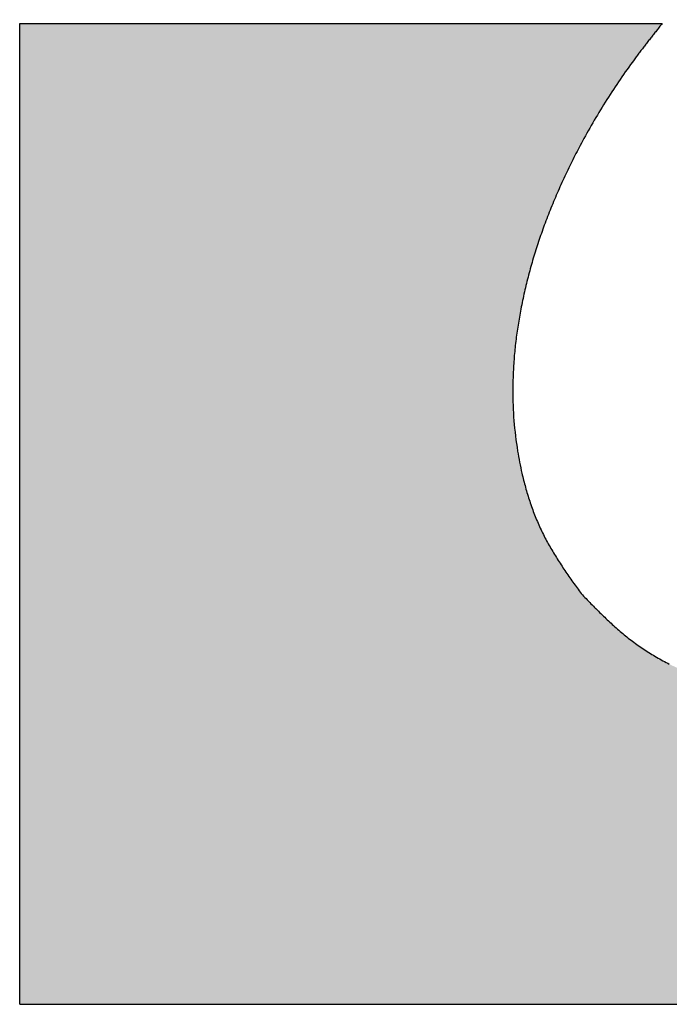
# Model space of a CAD drawing. Units: inches. Extents: x 1120 to 13000, y 0 to 8400.
# Drawn here: x 4361 to 4365, y 3561 to 3568 of the extents above; entities that cross this region are included whole.
import ezdxf

# ---------------------------------------------------------------- set-up
doc = ezdxf.new("R2010")
doc.units = ezdxf.units.IN
doc.layers.add('1', color=7, linetype='Continuous')

msp = doc.modelspace()

# ---------------------------------------------------------------- hatches: boundary and pattern name
at = {"layer": '1', "linetype": 'Continuous'}
h = msp.add_hatch(color=2, dxfattribs=at)
edge = h.paths.add_edge_path()
edge.add_arc((4435.253, 3511.9775), 89.6044, 141.572383, 141.592225)
edge.add_arc((4388.4423, 3549.0895), 29.8671, 141.59222, 141.65175)
edge.add_arc((4379.0717, 3556.5028), 17.9187, 141.65175, 141.75097)
edge.add_arc((4375.05, 3559.6731), 12.7976, 141.75097, 141.88989)
edge.add_arc((4372.8112, 3561.4292), 9.9523, 141.88989, 142.06852)
edge.add_arc((4371.3831, 3562.5422), 8.1417, 142.06852, 142.28686)
edge.add_arc((4370.3916, 3563.3089), 6.8883, 142.28686, 142.54492)
edge.add_arc((4369.6622, 3563.8677), 5.9695, 142.54492, 142.84269)
edge.add_arc((4369.1025, 3564.2919), 5.2672, 142.84269, 143.18017)
edge.add_arc((4368.6591, 3564.6238), 4.7133, 143.18017, 143.55732)
edge.add_arc((4368.5203, 3564.7263), 4.5408, 143.55732, 147.69998)
edge.add_arc((4368.7704, 3564.5682), 4.8367, 147.69998, 151.59172)
edge.add_arc((4368.6988, 3564.6069), 4.7553, 151.59172, 153.10416)
edge.add_arc((4368.5454, 3564.6847), 4.5833, 153.10416, 154.67307)
edge.add_arc((4368.3452, 3564.7794), 4.3618, 154.67307, 156.3213)
edge.add_arc((4368.2067, 3564.8402), 4.2105, 156.3213, 158.02849)
edge.add_arc((4368.0297, 3564.9116), 4.0197, 158.02849, 159.81676)
edge.add_arc((4367.9128, 3564.9546), 3.8952, 159.81676, 161.55886)
edge.add_arc((4367.7748, 3565.0006), 3.7497, 161.55886, 163.36876)
edge.add_arc((4367.6665, 3565.0329), 3.6367, 163.36876, 165.23504)
edge.add_arc((4367.537, 3565.0671), 3.5028, 165.23504, 167.17291)
edge.add_arc((4367.4366, 3565.0899), 3.3997, 167.17291, 169.17008)
edge.add_arc((4367.3031, 3565.1155), 3.2639, 169.17008, 171.11943)
edge.add_arc((4367.1548, 3565.1386), 3.1138, 171.11943, 173.16284)
edge.add_arc((4367.0128, 3565.1557), 2.9708, 173.16284, 175.30398)
edge.add_arc((4366.876, 3565.1669), 2.8334, 175.30398, 177.54791)
edge.add_arc((4366.7484, 3565.1724), 2.7057, 177.54791, 179.89683)
edge.add_arc((4366.6453, 3565.1725), 2.6027, 179.89683, 184.47047)
edge.add_arc((4366.5444, 3565.1647), 2.5014, 184.47047, 189.23435)
edge.add_arc((4366.4722, 3565.1529), 2.4283, 189.23435, 192.85816)
edge.add_arc((4366.2376, 3565.0994), 2.1877, 192.85816, 194.1521)
edge.add_arc((4366.2609, 3565.1052), 2.2117, 194.1521, 195.4319)
edge.add_arc((4366.0475, 3565.0463), 1.9903, 195.4319, 196.85338)
edge.add_arc((4366.0584, 3565.0496), 2.0017, 196.85338, 198.26558)
edge.add_arc((4365.878, 3564.9901), 1.8117, 198.26558, 199.82416)
edge.add_arc((4365.8812, 3564.9912), 1.8151, 199.82416, 201.37785)
edge.add_arc((4365.73, 3564.932), 1.6527, 201.37785, 203.08191)
edge.add_arc((4365.7293, 3564.9317), 1.6519, 203.08191, 204.78451)
edge.add_arc((4365.6195, 3564.8811), 1.531, 204.78451, 208.39537)
edge.add_arc((4365.9331, 3565.0506), 1.8875, 208.39537, 209.8359)
edge.add_arc((4365.94, 3565.0546), 1.8955, 209.8359, 211.27137)
edge.add_arc((4366.4829, 3565.3842), 2.5306, 211.27137, 212.34777)
edge.add_arc((4366.496, 3565.3925), 2.5461, 212.34777, 213.41906)
edge.add_arc((4367.5658, 3566.0985), 3.8279, 213.41906, 214.13261)
edge.add_arc((4367.5835, 3566.1105), 3.8493, 214.13261, 214.84311)
edge.add_arc((4370.7531, 3568.317), 7.7113, 214.84311, 215.19814)
edge.add_arc((4370.7758, 3568.333), 7.739, 215.19814, 215.55217)
edge.add_arc((4389.6917, 3581.8222), 30.972, 215.50797, 215.59647)
edge.add_arc((4386.752, 3585.3879), 31.0019, 224.14907, 224.23747)
edge.add_arc((4371.9377, 3570.9628), 10.3247, 224.23747, 224.50282)
edge.add_arc((4368.9819, 3568.0578), 6.1803, 224.50282, 224.94577)
edge.add_arc((4367.7225, 3566.8008), 4.4009, 224.94577, 225.56718)
edge.add_arc((4367.0286, 3566.093), 3.4097, 225.56718, 226.3682)
edge.add_arc((4366.593, 3565.6361), 2.7785, 226.3682, 227.3499)
edge.add_arc((4366.297, 3565.3148), 2.3416, 227.3499, 228.51323)
edge.add_arc((4366.0858, 3565.0759), 2.0227, 228.51323, 229.85849)
edge.add_arc((4365.93, 3564.8912), 1.7811, 229.85849, 231.38526)
edge.add_arc((4365.813, 3564.7447), 1.5936, 231.38526, 233.09168)
edge.add_arc((4365.7646, 3564.6802), 1.513, 233.09168, 234.94881)
edge.add_arc((4365.8473, 3564.7981), 1.6569, 234.94881, 236.64663)
edge.add_arc((4365.8429, 3564.7915), 1.6491, 236.64663, 238.35479)
edge.add_arc((4365.9314, 3564.935), 1.8177, 238.35479, 239.90654)
edge.add_arc((4365.9244, 3564.9229), 1.8037, 239.90654, 241.47225)
edge.add_arc((4366.0182, 3565.0954), 2, 241.47225, 242.88571)
edge.add_arc((4366.0071, 3565.0738), 1.9757, 242.88571, 244.31765)
edge.add_arc((4366.1057, 3565.2789), 2.2034, 244.31765, 245.60215)
edge.add_arc((4366.0894, 3565.2429), 2.1637, 245.60215, 246.91011)
edge.add_arc((4366.1925, 3565.4848), 2.4268, 246.91011, 248.07564)
edge.add_arc((4366.1846, 3565.4652), 2.4056, 248.07564, 251.79496)
edge.add_arc((4366.2421, 3565.6401), 2.5897, 251.79496, 255.24412)
edge.add_arc((4366.2453, 3565.6521), 2.6021, 255.24412, 257.53204)
edge.add_arc((4366.2858, 3565.8354), 2.7899, 257.53204, 259.6668)
edge.add_arc((4366.2864, 3565.8382), 2.7928, 259.6668, 275.90991)
edge.add_arc((4366.1263, 3567.9609), 4.9209, 275.21931, 275.90829)
edge.add_arc((4366.0127, 3569.0583), 6.0242, 275.90829, 276.47138)
edge.add_arc((4365.8174, 3570.7797), 7.7567, 276.47138, 276.90892)
edge.add_arc((4365.4424, 3573.8746), 10.8742, 276.90892, 277.22116)
edge.add_arc((4364.5293, 3581.0811), 18.1384, 277.22116, 277.4084)
edge.add_arc((4359.8463, 3617.0972), 54.4576, 277.4084, 277.47078)
edge.add_arc((4351.1569, 3634.1336), 72.7612, 282.517361, 282.566802)
edge.add_arc((4361.7125, 3586.7817), 24.2471, 282.5668, 282.71515)
edge.add_arc((4363.8496, 3577.3106), 14.5378, 282.71515, 282.96251)
edge.add_arc((4364.7835, 3573.2533), 10.3744, 282.96251, 283.30904)
edge.add_arc((4365.3164, 3571.0006), 8.0596, 283.30904, 283.75492)
edge.add_arc((4365.6667, 3569.5694), 6.5861, 283.75492, 284.30034)
edge.add_arc((4365.9187, 3568.581), 5.5662, 284.30034, 284.94545)
edge.add_arc((4366.1113, 3567.8595), 4.8193, 284.94545, 285.69028)
edge.add_arc((4366.2653, 3567.3112), 4.2499, 285.69028, 286.53477)
edge.add_arc((4366.3925, 3566.8825), 3.8027, 286.53477, 287.47859)
edge.add_arc((4366.4538, 3566.6879), 3.5986, 287.47859, 288.52302)
edge.add_arc((4366.3581, 3566.9736), 3.9, 288.52302, 289.48709)
edge.add_arc((4366.3704, 3566.939), 3.8632, 289.48709, 290.46074)
edge.add_arc((4366.2492, 3567.2637), 4.2098, 290.46074, 291.35459)
edge.add_arc((4366.266, 3567.2208), 4.1637, 291.35459, 292.25868)
edge.add_arc((4366.1143, 3567.5913), 4.5641, 292.25868, 293.08372)
edge.add_arc((4366.1376, 3567.5367), 4.5048, 293.08372, 293.91982)
edge.add_arc((4365.949, 3567.9619), 4.9699, 293.91982, 294.67777)
edge.add_arc((4365.9813, 3567.8916), 4.8925, 294.67777, 295.4477)
edge.add_arc((4365.7473, 3568.3833), 5.437, 295.4477, 296.1404)
edge.add_arc((4365.7567, 3568.3642), 5.4158, 296.1404, 297.57511)
edge.add_arc((4365.4963, 3568.8628), 5.9782, 297.57511, 298.87426)
edge.add_arc((4365.4585, 3568.9313), 6.0565, 298.87426, 300.15628)
edge.add_arc((4365.0998, 3569.5487), 6.7706, 300.15628, 301.30289)
edge.add_arc((4365.0492, 3569.632), 6.868, 301.30289, 302.43302)
edge.add_arc((4364.3065, 3570.8008), 8.2528, 302.43302, 302.88711)
edge.add_arc((4364.4577, 3570.5669), 7.9743, 302.88711, 303.35705)
edge.add_arc((4362.9792, 3572.8129), 10.6633, 303.35705, 303.70848)
edge.add_arc((4363.233, 3572.4325), 10.206, 303.70848, 304.07568)
edge.add_arc((4360.507, 3576.4625), 15.0713, 304.07568, 304.32436)
edge.add_arc((4361.0134, 3575.7207), 14.1732, 304.32436, 304.58883)
edge.add_arc((4354.4816, 3585.1931), 25.6793, 304.58883, 304.73481)
edge.add_arc((4355.9117, 3583.1305), 23.1694, 304.73481, 304.89661)
edge.add_arc((4319.6988, 3635.047), 86.4679, 304.896614, 304.939973)
edge.add_arc((4332.9585, 3616.0679), 63.3157, 304.939973, 304.999187)
edge.add_line((4369.2741, 3564.2022), (4369.2741, 3563.3355))
edge.add_line((4369.2741, 3563.3355), (4373.6908, 3563.3355))
edge.add_line((4373.6908, 3563.3355), (4373.6908, 3561.0022))
edge.add_line((4373.6908, 3561.0022), (4365.0574, 3561.0022))
edge.add_line((4365.0574, 3561.0022), (4360.6908, 3561.0022))
edge.add_line((4360.6908, 3561.0022), (4360.6908, 3567.6689))
edge.add_line((4360.6908, 3567.6689), (4365.0574, 3567.6689))

# ---------------------------------------------------------------- linework, layer by layer
at = {"layer": '1', "color": 4, "linetype": 'Continuous'}
for p, q in [((4360.6908, 3561.0022), (4360.6908, 3567.6689)), ((4360.6908, 3567.6689), (4365.0574, 3567.6689)), ((4360.6908, 3561.0022), (4365.0574, 3561.0022)), ((4365.0574, 3561.0022), (4373.6908, 3561.0022))]:
    msp.add_line(p, q, dxfattribs=at)
for centre, radius, start, end in [((4435.253, 3511.9775), 89.6044, 141.572383, 141.592225), ((4375.05, 3559.6731), 12.7976, 141.75097, 141.88989), ((4379.0717, 3556.5028), 17.9187, 141.65175, 141.75097), ((4388.4423, 3549.0895), 29.8671, 141.59222, 141.65175), ((4371.3831, 3562.5422), 8.1417, 142.06852, 142.28686), ((4372.8112, 3561.4292), 9.9523, 141.88989, 142.06852), ((4369.1025, 3564.2919), 5.2672, 142.84269, 143.18017), ((4369.6622, 3563.8677), 5.9695, 142.54492, 142.84269), ((4370.3916, 3563.3089), 6.8883, 142.28686, 142.54492), ((4368.5203, 3564.7263), 4.5408, 143.55732, 147.69998), ((4368.6591, 3564.6238), 4.7133, 143.18017, 143.55732), ((4368.7704, 3564.5682), 4.8367, 147.69998, 151.59172), ((4368.6988, 3564.6069), 4.7553, 151.59172, 153.10416), ((4368.5454, 3564.6847), 4.5833, 153.10416, 154.67307), ((4368.3452, 3564.7794), 4.3618, 154.67307, 156.3213), ((4368.2067, 3564.8402), 4.2105, 156.3213, 158.02849), ((4368.0297, 3564.9116), 4.0197, 158.02849, 159.81676), ((4367.9128, 3564.9546), 3.8952, 159.81676, 161.55886), ((4367.7748, 3565.0006), 3.7497, 161.55886, 163.36876), ((4367.6665, 3565.0329), 3.6367, 163.36876, 165.23504), ((4367.537, 3565.0671), 3.5028, 165.23504, 167.17291), ((4367.4366, 3565.0899), 3.3997, 167.17291, 169.17008), ((4367.3031, 3565.1155), 3.2639, 169.17008, 171.11943), ((4367.1548, 3565.1386), 3.1138, 171.11943, 173.16284), ((4367.0128, 3565.1557), 2.9708, 173.16284, 175.30398), ((4366.876, 3565.1669), 2.8334, 175.30398, 177.54791), ((4366.7484, 3565.1724), 2.7057, 177.54791, 179.89683), ((4366.6453, 3565.1725), 2.6027, 179.89683, -175.52953), ((4366.5444, 3565.1647), 2.5014, -175.52953, -170.76565), ((4366.4722, 3565.1529), 2.4283, -170.76565, -167.14184), ((4366.2376, 3565.0994), 2.1877, -167.14184, -165.8479), ((4366.2609, 3565.1052), 2.2117, -165.8479, -164.5681), ((4366.0475, 3565.0463), 1.9903, -164.5681, -163.14662), ((4366.0584, 3565.0496), 2.0017, -163.14662, -161.73442), ((4365.878, 3564.9901), 1.8117, -161.73442, -160.17584), ((4365.8812, 3564.9912), 1.8151, -160.17584, -158.62215), ((4365.73, 3564.932), 1.6527, -158.62215, -156.91809), ((4365.7293, 3564.9317), 1.6519, -156.91809, -155.21549), ((4365.6195, 3564.8811), 1.531, -155.21549, -151.60463), ((4365.9331, 3565.0506), 1.8875, -151.60463, -150.1641), ((4365.94, 3565.0546), 1.8955, -150.1641, -148.72863), ((4366.4829, 3565.3842), 2.5306, -148.72863, -147.65223), ((4366.496, 3565.3925), 2.5461, -147.65223, -146.58094), ((4367.5658, 3566.0985), 3.8279, -146.58094, -145.86739), ((4367.5835, 3566.1105), 3.8493, -145.86739, -145.15689), ((4370.7531, 3568.317), 7.7113, -145.15689, -144.80186), ((4370.7758, 3568.333), 7.739, -144.80186, -144.44783), ((4389.6917, 3581.8222), 30.972, -144.49203, -144.40353), ((4386.752, 3585.3879), 31.0019, -135.85093, -135.76253), ((4371.9377, 3570.9628), 10.3247, -135.76253, -135.49718), ((4368.9819, 3568.0578), 6.1803, -135.49718, -135.05423), ((4367.7225, 3566.8008), 4.4009, -135.05423, -134.43282), ((4367.0286, 3566.093), 3.4097, -134.43282, -133.6318), ((4366.593, 3565.6361), 2.7785, -133.6318, -132.6501), ((4366.297, 3565.3148), 2.3416, -132.6501, -131.48677), ((4366.0858, 3565.0759), 2.0227, -131.48677, -130.14151), ((4365.93, 3564.8912), 1.7811, -130.14151, -128.61474), ((4365.813, 3564.7447), 1.5936, -128.61474, -126.90832), ((4365.7646, 3564.6802), 1.513, -126.90832, -125.05119), ((4365.8473, 3564.7981), 1.6569, -125.05119, -123.35337), ((4365.8429, 3564.7915), 1.6491, -123.35337, -121.64521), ((4365.9314, 3564.935), 1.8177, -121.64521, -120.09346), ((4365.9244, 3564.9229), 1.8037, -120.09346, -118.52775), ((4366.0182, 3565.0954), 2, -118.52775, -117.11429)]:
    msp.add_arc(centre, radius, start, end, dxfattribs=at)

doc.saveas('drawing.dxf')
